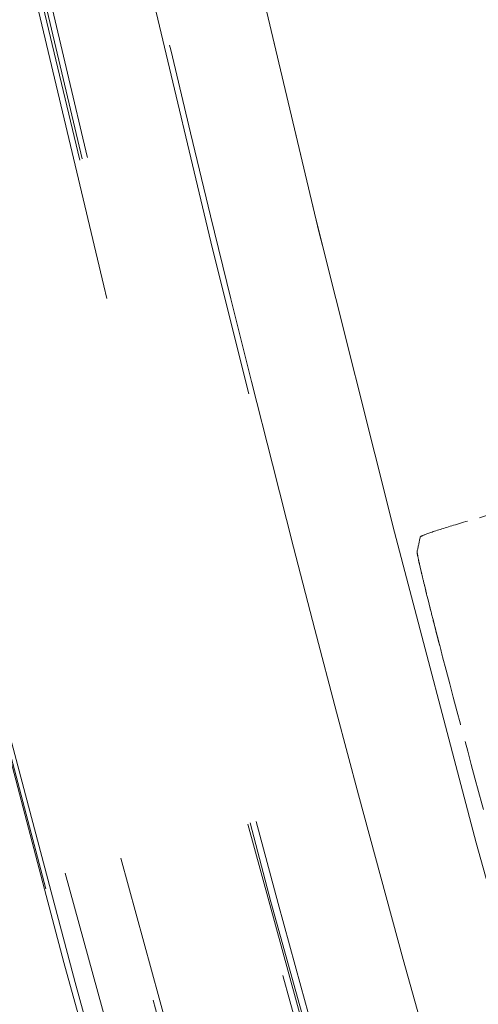
# Model space of a CAD drawing. Units: millimetres. Extents: x 0 to 5765, y 0 to 3564.
# Drawn here: x 599 to 604, y 1357 to 1366 of the extents above; entities that cross this region are included whole.
import ezdxf

# ---------------------------------------------------------------- set-up
doc = ezdxf.new("R2010")
doc.units = ezdxf.units.MM
doc.header["$LTSCALE"] = 12
doc.linetypes.add('DASHED', pattern=[0.2068, 0.1655, -0.0413])
doc.layers.add('Dimension (ISO)', color=5, linetype='Continuous', lineweight=9, true_color=0x0000ff)
doc.layers.add('Hidden (ISO)', color=1, linetype='DASHED', lineweight=18, true_color=0xff0000)
doc.layers.add('Visible (ISO)', color=7, linetype='Continuous', lineweight=35)
doc.styles.add('Note Text (ISO)', font='tahoma.ttf')
doc.dimstyles.new('Default (ISO)', dxfattribs={"dimscale": 12, "dimtxt": 3.5, "dimasz": 2.5, "dimexe": 3.175, "dimexo": 0, "dimgap": 0.762, "dimtad": 1, "dimdec": 1, "dimrnd": 1e-08, "dimtxsty": 'Note Text (ISO)', "dimcen": 0.09, "dimdle": 10, "dimclrd": 256, "dimclre": 256, "dimclrt": 256, "dimadec": 1, "dimazin": 2, "dimtfac": 1.001485705375671, "dimtmove": 0, "dimatfit": 3, "dimfxl": 1, "dimtolj": 1, "dimtzin": 0, "dimlwd": -1, "dimlwe": -1, "dimarcsym": 0})

# ---------------------------------------------------------------- blocks, each defined once
blk = doc.blocks.new('*D18')
at = {"layer": 'Defpoints', "color": 0, "transparency": 16777216}
for p in [(465.7637477241786, 1368.580433485053), (2640.763747724173, 1368.580433485053), (465.7637477241786, 1028.580433485053)]:
    blk.add_point(p, dxfattribs=at)
at = {"layer": 'Dimension (ISO)', "transparency": 16777216}
for p, q in [((465.7637477241786, 1368.580433485053), (465.7637477241786, 990.4804334850527)), ((2640.763747724173, 1368.580433485053), (2640.763747724173, 990.4804334850527)), ((2610.763747724173, 1028.580433485053), (495.7637477241786, 1028.580433485053))]:
    blk.add_line(p, q, dxfattribs=at)
for points in [[(495.7637477241786, 1033.580433485053), (495.7637477241786, 1023.580433485053), (465.7637477241786, 1028.580433485053)], [(2610.763747724173, 1033.580433485053), (2610.763747724173, 1023.580433485053), (2640.763747724173, 1028.580433485053)]]:
    blk.add_solid(points, dxfattribs=at)
at = {"layer": 'Dimension (ISO)', "transparency": 16777216, "insert": (1493.239570811793, 1081.473257916963), "char_height": 42, "attachment_point": 1, "style": 'Note Text (ISO)'}
blk.add_mtext('\\A1;2175', dxfattribs=at)

msp = doc.modelspace()

# ---------------------------------------------------------------- linework, layer by layer
at = {"layer": 'Hidden (ISO)', "ltscale": 12.92428493499756}
msp.add_circle((836.2637477241759, 1421.580433485052), 245.0189436699992, dxfattribs=at)
at = {"layer": 'Hidden (ISO)', "ltscale": 12.92366600036621}
msp.add_circle((836.2637477241761, 1421.580433485056), 245.0072242716992, dxfattribs=at)
at = {"layer": 'Hidden (ISO)', "ltscale": 13.1549186706543}
msp.add_circle((836.2637477241765, 1421.580433485052), 239.0000000000002, dxfattribs=at)
at = {"layer": 'Hidden (ISO)', "ltscale": 13.17079544067383}
msp.add_arc((836.2637477241765, 1421.580433485052), 270.5, 90.00000000000001, 270, dxfattribs=at)
at = {"layer": 'Hidden (ISO)', "ltscale": 13.29252243041992}
msp.add_arc((836.2637477241765, 1421.580433485052), 262.5, 89.99999999999986, 269.9999999999998, dxfattribs=at)
at = {"layer": 'Hidden (ISO)', "ltscale": 13.1296558380127}
msp.add_arc((836.2637477241781, 1421.580433485051), 244.9999999999995, 48.60882407912528, 46.73785836033364, dxfattribs=at)
at = {"layer": 'Hidden (ISO)', "ltscale": 12.91542053222656}
msp.add_arc((836.2637477241763, 1421.580433485052), 244.8508901883992, 90.00000004550917, 270.0000000455092, dxfattribs=at)
at = {"layer": 'Hidden (ISO)', "ltscale": 13.18936347961426}
msp.add_arc((836.2637477241759, 1421.580433484918), 244.8508901870991, 180.0232629568573, 180, dxfattribs=at)
at = {"layer": 'Hidden (ISO)', "ltscale": 12.8872652053833}
msp.add_arc((836.2637477241764, 1421.580433485052), 244.3171236761992, 89.9999999999988, 269.9999999999988, dxfattribs=at)
at = {"layer": 'Hidden (ISO)', "ltscale": 13.16049575805664}
msp.add_arc((836.2637477241763, 1421.580433484935), 244.3149735472992, 180, 179.9767370430957, dxfattribs=at)
at = {"layer": 'Hidden (ISO)', "ltscale": 12.82282829284668}
msp.add_arc((836.2637477241764, 1421.580433485052), 243.0955242788992, 90.00000004559669, 270.0000000455967, dxfattribs=at)
at = {"layer": 'Hidden (ISO)', "ltscale": 13.09480762481689}
msp.add_arc((836.2637477241759, 1421.580433484929), 243.0955227998992, 180.0232629568416, 180, dxfattribs=at)
at = {"layer": 'Hidden (ISO)', "ltscale": 12.98388862609863}
msp.add_arc((836.263747724237, 1421.580433485052), 241.0363983731992, 90.0000000000145, 89.97673704311023, dxfattribs=at)
at = {"layer": 'Hidden (ISO)', "ltscale": 12.98389339447021}
msp.add_arc((836.2637477241759, 1421.580433485052), 241.0363983083991, 180.0231394512444, 180, dxfattribs=at)
at = {"layer": 'Hidden (ISO)', "ltscale": 12.96527767181396}
msp.add_arc((836.2638644935597, 1421.581571421267), 235.5566361338139, 90.00002840248095, 269.9984644063728, dxfattribs=at)
at = {"layer": 'Hidden (ISO)', "ltscale": 12.85540962219238}
msp.add_arc((836.263916839234, 1421.581561763373), 233.55664579174, 90.00004148695639, 270.0014657042382, dxfattribs=at)
at = {"layer": 'Hidden (ISO)', "ltscale": 12.92259788513184}
msp.add_arc((836.2637477241764, 1421.580433485052), 245.0186387080992, 180.0116314720157, 269.9999999999988, dxfattribs=at)
at = {"layer": 'Hidden (ISO)', "ltscale": 12.81872844696045}
msp.add_arc((836.2637477241764, 1421.580433485052), 243.0177980523992, 180, 0, dxfattribs=at)
at = {"layer": 'Hidden (ISO)', "ltscale": 13.3219633102417}
msp.add_arc((836.2637477241764, 1421.580433485052), 242.0348852218991, 180, 0, dxfattribs=at)
at = {"layer": 'Hidden (ISO)', "ltscale": 13.01098537445068}
msp.add_arc((836.2637477241764, 1421.580433485052), 236.4155650682991, 180.0232629568416, 0, dxfattribs=at)
at = {"layer": 'Hidden (ISO)', "ltscale": 13.01225185394287}
msp.add_arc((836.2637477241761, 1421.580433485052), 236.4080262561992, 180, 0, dxfattribs=at)
at = {"layer": 'Hidden (ISO)', "ltscale": 12.96539211273193}
msp.add_arc((836.2637477241764, 1421.580433485052), 235.5566636275992, 180, 0, dxfattribs=at)
at = {"layer": 'Hidden (ISO)', "ltscale": 12.85530948638916}
msp.add_arc((836.2637477241764, 1421.580433485052), 233.5566730557992, 180, 0, dxfattribs=at)
at = {"layer": 'Hidden (ISO)', "ltscale": 11.6057300567627}
msp.add_arc((836.26374796914, 1421.580433489652), 236.557774311195, 180.5242701209725, 194.4757298565808, dxfattribs=at)
at = {"layer": 'Hidden (ISO)', "ltscale": 0.3280921578407288}
msp.add_arc((836.2637477207804, 1421.580433484141), 240.9523097723088, 194.7548397018243, 195.2467492389528, dxfattribs=at)
at = {"layer": 'Hidden (ISO)', "ltscale": 0.5677787065505981}
msp.add_ellipse((877.9904103474572, 1265.854408839919), major_axis=(-83.47876127995634, 311.5469778590453), ratio=0.8661133454218403, start_param=1.039628953281445, end_param=1.040078027991158, dxfattribs=at)
at = {"layer": 'Hidden (ISO)', "ltscale": 0.1222677677869797}
msp.add_ellipse((603.2760777428091, 1360.222324519163), major_axis=(0.2545366919586805, -0.9671494888894888), ratio=0.02063454821569428, start_param=3.944541660980629, end_param=4.715748069374986, dxfattribs=at)
at = {"layer": 'Hidden (ISO)', "ltscale": 12.8186149597168}
msp.add_open_spline([(836.263747724177, 1664.599377155051), (832.0186225172389, 1664.599248039451), (827.7800084114363, 1664.488281591151), (823.545086841931, 1664.266318657335), (819.3101652724284, 1664.044355723518), (815.0789362392235, 1663.711396304185), (810.8598554368319, 1663.267917857835), (806.6407746344377, 1662.824439411485), (802.4338420628569, 1662.270441938118), (798.2464295346344, 1661.607253790685), (794.059017006412, 1660.944065643251), (789.8911245215478, 1660.171686821751), (785.7429332907752, 1659.289982805784), (781.5947420600053, 1658.408278789818), (777.4662520833269, 1657.417249579385), (773.3677758575832, 1656.319159132286), (769.2692996318369, 1655.221068685186), (765.2008371570253, 1654.01591700142), (761.1657792200928, 1652.704764337286), (757.130721283153, 1651.39361167315), (753.1290678840926, 1649.976458028646), (749.169513982842, 1648.45648506111), (745.2099600816151, 1646.936512093582), (741.2925056781975, 1645.313719803021), (737.4195741045328, 1643.589359928462), (733.546642530845, 1641.865000053892), (729.7182337869107, 1640.039072595322), (725.9387715909397, 1638.113382708585), (722.1593093949689, 1636.187692821847), (718.4287937469614, 1634.162240506943), (714.754168018171, 1632.040699424306), (711.0795422894024, 1629.91915834168), (707.4608064798502, 1627.701528491323), (703.9026933550477, 1625.390724069532), (700.3445802302238, 1623.079919647728), (696.8470897901501, 1620.67594065449), (693.4166417991266, 1618.183506023035), (689.986193808103, 1615.69107139158), (686.6227882661296, 1613.110181121908), (683.3272616164733, 1610.441425755902), (680.0317349668367, 1607.772670389913), (676.8040872095164, 1605.016049927591), (673.6511260849121, 1602.177102105769), (670.4981649602888, 1599.33815428393), (667.4198904683827, 1596.416879102591), (664.4197653023934, 1593.416530761401), (661.419640136404, 1590.416182420212), (658.4976642963315, 1587.336760919173), (655.6601125571596, 1584.185174444249), (652.8225608180045, 1581.033587969345), (650.0694331797488, 1577.809836520558), (647.4016150341425, 1574.515206985322), (644.7337968885203, 1571.220577450065), (642.1512882355486, 1567.855069828358), (639.6583394534268, 1564.423837157768), (637.1653906713052, 1560.992604487178), (634.7620017600337, 1557.495646767704), (632.4518412832294, 1553.938300472264), (630.1416808064389, 1550.380954176845), (627.9247487641144, 1546.763219305459), (625.8040912085727, 1543.090120547257), (623.6834336530181, 1539.417021789033), (621.6590505842474, 1535.688559143993), (619.7336146464603, 1531.90968985084), (617.808178708673, 1528.130820557687), (615.9816899018695, 1524.301544616423), (614.2566377814163, 1520.427073187707), (612.5315856609736, 1516.552601759014), (610.90797022688, 1512.63293484287), (609.3880178061524, 1508.673426520636), (607.8680653854159, 1504.713918198378), (606.4517759780463, 1500.71456847003), (605.141142368177, 1496.681021777385), (603.8305087583078, 1492.647475084741), (602.6255309459386, 1488.579731427799), (601.5277758079368, 1484.483144360252), (600.4300206699415, 1480.38655729273), (599.4394882063123, 1476.261126814604), (598.5574719689321, 1472.111851842834), (597.6754557315467, 1467.962576871039), (596.9019557204118, 1463.7894574056), (596.2382812390605, 1459.599419111394), (595.5746067577091, 1455.409380817187), (595.0207578061413, 1451.202423694212), (594.5773819104409, 1446.98394471965), (594.1340060147429, 1442.765465745114), (593.8011031749108, 1438.535464918991), (593.5791260555948, 1434.299796024402), (593.3571489362773, 1430.064127129789), (593.2460975374772, 1425.82279016671), (593.2460985018938, 1421.581557085653), (593.2460994663105, 1417.340324004596), (593.3571527939441, 1413.099194805561), (593.5790983178449, 1408.863948187318), (593.8010438417442, 1404.6287015691), (594.1338815619097, 1400.399337531674), (594.5771298802075, 1396.181668217676), (595.0203781985081, 1391.963998903653), (595.5740371149425, 1387.758024313057), (596.2374473898273, 1383.569060700091), (596.9008576647118, 1379.380097087124), (597.6740192980467, 1375.208144451786), (598.5556215018155, 1371.060068917146), (599.437223705579, 1366.911993382531), (600.427266479775, 1362.787794948614), (601.5244930306869, 1358.692322536312), (602.6217195816055, 1354.596850123985), (603.8261299092412, 1350.530103733274), (605.1362682620604, 1346.497195166996), (606.4464066148797, 1342.464286600718), (607.8622729928827, 1338.465215858873), (609.3819125215193, 1334.505694479659), (610.9015520501468, 1330.546173100468), (612.5249647294071, 1326.626201083907), (614.2498666328498, 1322.751351185389), (615.974768536303, 1318.876501286848), (617.8011596639399, 1315.04677350635), (619.7264743374437, 1311.267539811814), (621.6517890109476, 1307.488306117279), (623.6760272303183, 1303.759566508704), (625.7963412472728, 1300.086518769947), (627.9166552642147, 1296.413471031212), (630.1330450787392, 1292.796115162293), (632.4425114862297, 1289.239282255474), (634.751977893734, 1285.682449348633), (637.1545208942055, 1282.186139403893), (639.6469945265105, 1278.754994057486), (642.1394681588154, 1275.32384871108), (644.7218724229539, 1271.957867963006), (647.3899865718262, 1268.66236941685), (650.0581007206824, 1265.366870870713), (652.8119247542713, 1262.141854526493), (655.6498314067097, 1258.989460499472), (658.4877380591652, 1255.837066472432), (661.409727330471, 1252.757294762592), (664.4096870370771, 1249.756763576636), (667.409646743683, 1246.75623239068), (670.4875768855892, 1243.834941728608), (673.6402073594624, 1240.995944931436), (676.7928378333165, 1238.156948134281), (680.020168639137, 1235.400245202025), (683.3155700570736, 1232.731257483269), (686.6109714750299, 1230.062269764497), (689.9744435051034, 1227.480997259225), (693.4049084369768, 1224.98823469347), (696.8353733688505, 1222.495472127715), (700.3328312025241, 1220.091219501477), (703.890856778898, 1217.780178470322), (707.4488823552507, 1215.469137439182), (711.0674756743028, 1213.251308003124), (714.7419774541379, 1211.129554275149), (718.416479233995, 1209.007800547161), (722.1468894746358, 1206.982122527257), (725.9263593025452, 1205.056156863503), (729.7058291304543, 1203.13019119975), (733.5343585456319, 1201.303937892146), (737.4074480863416, 1199.579254261409), (741.2805376270278, 1197.854570630683), (745.1981872932455, 1196.231456676823), (749.1578506708328, 1194.711207614996), (753.1175140484439, 1193.190958553159), (757.1191911374253, 1191.773574383356), (761.1541586233016, 1190.462226763437), (765.189126109178, 1189.150879143518), (769.2573839919495, 1187.945568073482), (773.3555090344361, 1186.84734294563), (777.4536340768982, 1185.749117817785), (781.581626279075, 1184.757978632122), (785.7291343598965, 1183.876165279592), (789.8766424407431, 1182.994351927056), (794.0436664002348, 1182.221864407655), (798.2304116346832, 1181.558498752537), (802.4171568691314, 1180.895133097419), (806.6236233785365, 1180.340889306584), (810.8427901535883, 1179.897091442801), (815.0619569286149, 1179.453293579019), (819.2938239692879, 1179.119941642287), (823.5304654316993, 1178.897663004146), (827.7671068941361, 1178.675384366004), (832.0085227783113, 1178.564179026453), (836.2573550321808, 1178.563837861753)], degree=3, knots=[0, 0, 0, 0, 0.01666666666667, 0.01666666666667, 0.01666666666667, 0.03333333333333, 0.03333333333333, 0.03333333333333, 0.05, 0.05, 0.05, 0.06666666666667, 0.06666666666667, 0.06666666666667, 0.08333333333333, 0.08333333333333, 0.08333333333333, 0.1, 0.1, 0.1, 0.1166666666667, 0.1166666666667, 0.1166666666667, 0.1333333333333, 0.1333333333333, 0.1333333333333, 0.15, 0.15, 0.15, 0.1666666666667, 0.1666666666667, 0.1666666666667, 0.1833333333333, 0.1833333333333, 0.1833333333333, 0.2, 0.2, 0.2, 0.2166666666667, 0.2166666666667, 0.2166666666667, 0.2333333333333, 0.2333333333333, 0.2333333333333, 0.25, 0.25, 0.25, 0.2666666666667, 0.2666666666667, 0.2666666666667, 0.2833333333333, 0.2833333333333, 0.2833333333333, 0.3, 0.3, 0.3, 0.3166666666667, 0.3166666666667, 0.3166666666667, 0.3333333333333, 0.3333333333333, 0.3333333333333, 0.35, 0.35, 0.35, 0.3666666666667, 0.3666666666667, 0.3666666666667, 0.3833333333333, 0.3833333333333, 0.3833333333333, 0.4, 0.4, 0.4, 0.4166666666667, 0.4166666666667, 0.4166666666667, 0.4333333333333, 0.4333333333333, 0.4333333333333, 0.45, 0.45, 0.45, 0.4666666666667, 0.4666666666667, 0.4666666666667, 0.4833333333333, 0.4833333333333, 0.4833333333333, 0.5, 0.5, 0.5, 0.5166666666667, 0.5166666666667, 0.5166666666667, 0.5333333333333, 0.5333333333333, 0.5333333333333, 0.55, 0.55, 0.55, 0.5666666666667, 0.5666666666667, 0.5666666666667, 0.5833333333333, 0.5833333333333, 0.5833333333333, 0.6, 0.6, 0.6, 0.6166666666667, 0.6166666666667, 0.6166666666667, 0.6333333333333, 0.6333333333333, 0.6333333333333, 0.65, 0.65, 0.65, 0.6666666666667, 0.6666666666667, 0.6666666666667, 0.6833333333333, 0.6833333333333, 0.6833333333333, 0.7, 0.7, 0.7, 0.7166666666667, 0.7166666666667, 0.7166666666667, 0.7333333333333, 0.7333333333333, 0.7333333333333, 0.75, 0.75, 0.75, 0.7666666666667, 0.7666666666667, 0.7666666666667, 0.7833333333333, 0.7833333333333, 0.7833333333333, 0.8, 0.8, 0.8, 0.8166666666667, 0.8166666666667, 0.8166666666667, 0.8333333333333, 0.8333333333333, 0.8333333333333, 0.85, 0.85, 0.85, 0.8666666666667, 0.8666666666667, 0.8666666666667, 0.8833333333333, 0.8833333333333, 0.8833333333333, 0.9, 0.9, 0.9, 0.9166666666667, 0.9166666666667, 0.9166666666667, 0.9333333333333, 0.9333333333333, 0.9333333333333, 0.95, 0.95, 0.95, 0.9666666666667, 0.9666666666667, 0.9666666666667, 0.9833333333333, 0.9833333333333, 0.9833333333333, 1, 1, 1, 1], dxfattribs=at)
at = {"layer": 'Hidden (ISO)', "ltscale": 13.32207870483398}
msp.add_open_spline([(836.2701145661142, 1179.546525630053), (832.0420920511843, 1179.546543172453), (827.8205433976141, 1179.656954808853), (823.6026633893485, 1179.877918127003), (819.3847833810855, 1180.098881445153), (815.1705720181271, 1180.430396445053), (810.968444948649, 1180.871990363386), (806.7663178791681, 1181.31358428172), (802.5762751031673, 1181.865257118486), (798.4056719644514, 1182.525685495137), (794.2350688257355, 1183.186113871787), (790.0839053243047, 1183.95529778832), (785.9523680124507, 1184.83336893367), (781.820830700599, 1185.71144007902), (777.708919578324, 1186.698398453186), (773.6268852723418, 1187.791995819952), (769.5448509663572, 1188.885593186719), (765.4926934766655, 1190.085829546085), (761.4738230071864, 1191.391638235652), (757.4549525377001, 1192.697446925221), (753.4693690884263, 1194.108827944991), (749.5256969738874, 1195.622626438928), (745.5820248593722, 1197.136424932856), (741.6802640795911, 1198.75264090095), (737.8229029277564, 1200.46999200761), (733.9655417758986, 1202.187343114279), (730.1525802519876, 1204.005829359516), (726.3883328459451, 1205.923694179237), (722.6240854399025, 1207.841558998957), (718.9085521517285, 1209.858802393161), (715.2487026831213, 1211.971738270432), (711.5888532145361, 1214.084674147691), (707.9846875655172, 1216.293302508015), (704.4408690163647, 1218.594752770106), (700.8970504671906, 1220.89620303221), (697.4135790178838, 1223.290475196082), (693.9969078780102, 1225.77283066837), (690.5802367381368, 1228.255186140658), (687.2303659076968, 1230.825624921363), (683.9481120014736, 1233.483563082519), (680.6658580952704, 1236.141501243658), (677.4512211132833, 1238.886938785247), (674.3109295767123, 1241.714410875819), (671.1706380401224, 1244.541882966408), (668.1046919489497, 1247.45138960598), (665.116583371977, 1250.439653153136), (662.1284747950043, 1253.427916700292), (659.2182037322319, 1256.494937155032), (656.3919719302766, 1259.633895222588), (653.5657401283381, 1262.772853290126), (650.8235475872157, 1265.98374897048), (648.1663719275593, 1269.265188593333), (645.5091962678871, 1272.546628216206), (642.937037489682, 1275.898611781579), (640.4540623177937, 1279.316086251953), (637.9710871459054, 1282.733560722327), (635.577295580334, 1286.2165260977), (633.2763755910297, 1289.759623157041), (630.9754556017391, 1293.30272021636), (628.7674071887146, 1296.905948959645), (626.6552626258061, 1300.564297434997), (624.5431180628849, 1304.222645910371), (622.5268773500809, 1307.936114117812), (620.6091964243604, 1311.699768132029), (618.6915154986399, 1315.463422146247), (616.872394360003, 1319.277261967241), (615.1543082131666, 1323.136100531159), (613.4362220663404, 1326.994939095054), (611.8191709113134, 1330.898776401871), (610.3053727290359, 1334.842267937367), (608.7915745467492, 1338.785759472887), (607.381029337213, 1342.768905237085), (606.0757119879272, 1346.786107279318), (604.7703946386413, 1350.803309321551), (603.5703051496055, 1354.854567641819), (602.4770131603537, 1358.93450059641), (601.3837211711083, 1363.014433550977), (600.3972266816456, 1367.123041139868), (599.5187940955655, 1371.255441054361), (598.64036150948, 1375.387840968879), (597.8699908267786, 1379.544033209001), (597.2089981014437, 1383.717087904489), (596.5480053761092, 1387.890142599977), (595.9963906081414, 1392.080059750832), (595.5547988965575, 1396.281480810356), (595.1132071849762, 1400.482901869854), (594.7816385297776, 1404.695826838021), (594.5605489447781, 1408.914418240738), (594.3394593597774, 1413.13300964348), (594.2288488449773, 1417.357267480773), (594.2288458077938, 1421.581423793148), (594.2288427706105, 1425.805580105523), (594.3394472110442, 1430.02963489298), (594.5604979150116, 1434.247813473688), (594.7815486189777, 1438.465992054371), (595.1130455864762, 1442.678294428304), (595.5545046298241, 1446.87892478566), (595.9959636731749, 1451.079555143042), (596.5473847923759, 1455.268513483847), (597.2081116456604, 1459.440520539957), (597.868838498945, 1463.612527596067), (598.6388710863133, 1467.767583367482), (599.5168923081487, 1471.898817132755), (600.3949135299788, 1476.030050898004), (601.3809233862748, 1480.137462657111), (602.4736945310202, 1484.216319035966), (603.5664656757721, 1488.295175414846), (604.7659981089745, 1492.345476413474), (606.0708304550938, 1496.36207322769), (607.375662801213, 1500.378670041907), (608.7857950602491, 1504.361562671711), (610.2992861102857, 1508.305079998191), (611.8127771603134, 1512.248597324646), (613.4296270013402, 1516.152739347777), (615.1475628700498, 1520.011953384172), (616.8654987387695, 1523.87116742059), (618.6845206351732, 1527.685453470271), (620.6020777477104, 1531.449465017615), (622.5196348602475, 1535.213476564959), (624.5357271889181, 1538.927213609967), (626.6475225057726, 1542.58550068464), (628.7593178226144, 1546.243787759292), (630.9668161276389, 1549.846624863611), (633.2670406087794, 1553.389206574547), (635.5672650899338, 1556.931788285505), (637.9602157472052, 1560.414114603078), (640.4427290603102, 1563.831519114885), (642.9252423734151, 1567.248923626692), (645.4973183423537, 1570.601406332732), (648.1547984700426, 1573.883723501871), (650.8122785977156, 1577.166040670991), (653.5551628841379, 1580.378192303212), (656.3817420757597, 1583.51794739605), (659.2083212673983, 1586.657702488906), (662.1185953642374, 1589.725061042379), (665.10653200596, 1592.713500003218), (668.0944686476827, 1595.701938964057), (671.1600678342888, 1598.611458332263), (674.300029438512, 1601.438979435885), (677.4399910427163, 1604.26650053949), (680.6543150645367, 1607.012023378513), (683.9364466328067, 1609.670195502886), (687.2185782010964, 1612.328367627274), (690.5685173158364, 1614.899189037013), (693.9852050681433, 1617.381871422485), (697.4018928204501, 1619.864553807956), (700.8853292103237, 1622.259097169161), (704.4290591561476, 1624.560782652199), (707.9727891019503, 1626.862468135223), (711.5768126037026, 1629.07129574008), (715.2365389220877, 1631.184444119755), (718.8962652404948, 1633.297592499443), (722.6116943755356, 1635.315061653947), (726.3759507643131, 1637.233202256801), (730.1402071530906, 1639.151342859655), (733.953290795605, 1640.970154910859), (737.8108099450228, 1642.687829118245), (741.6683290944175, 1644.405503325621), (745.5702837507151, 1646.022039689182), (749.5140642233958, 1647.536113222959), (753.4578446961003, 1649.050186756746), (757.4434509851882, 1650.461797460749), (761.4622305412279, 1651.767800417051), (765.4810100972677, 1653.073803373354), (769.5329629202591, 1654.274198581956), (773.6146460456806, 1655.367930133941), (777.6963291710778, 1656.46166168592), (781.8077425989046, 1657.448729581283), (785.938597926508, 1658.326909793296), (790.0694532541362, 1659.205090005315), (794.219750481541, 1659.974382533983), (798.3896890595628, 1660.634988251001), (802.5596276375844, 1661.295593968019), (806.7492075662228, 1661.847512873387), (810.9514226074245, 1662.289425637988), (815.1536376486011, 1662.731338402585), (819.368487802341, 1663.063245026417), (823.5880850964746, 1663.284523212808), (827.8076823906339, 1663.505801399201), (832.032026825187, 1663.616451148152), (836.263747724176, 1663.616679891951)], degree=3, knots=[0, 0, 0, 0, 0.01666666666667, 0.01666666666667, 0.01666666666667, 0.03333333333333, 0.03333333333333, 0.03333333333333, 0.05, 0.05, 0.05, 0.06666666666667, 0.06666666666667, 0.06666666666667, 0.08333333333333, 0.08333333333333, 0.08333333333333, 0.1, 0.1, 0.1, 0.1166666666667, 0.1166666666667, 0.1166666666667, 0.1333333333333, 0.1333333333333, 0.1333333333333, 0.15, 0.15, 0.15, 0.1666666666667, 0.1666666666667, 0.1666666666667, 0.1833333333333, 0.1833333333333, 0.1833333333333, 0.2, 0.2, 0.2, 0.2166666666667, 0.2166666666667, 0.2166666666667, 0.2333333333333, 0.2333333333333, 0.2333333333333, 0.25, 0.25, 0.25, 0.2666666666667, 0.2666666666667, 0.2666666666667, 0.2833333333333, 0.2833333333333, 0.2833333333333, 0.3, 0.3, 0.3, 0.3166666666667, 0.3166666666667, 0.3166666666667, 0.3333333333333, 0.3333333333333, 0.3333333333333, 0.35, 0.35, 0.35, 0.3666666666667, 0.3666666666667, 0.3666666666667, 0.3833333333333, 0.3833333333333, 0.3833333333333, 0.4, 0.4, 0.4, 0.4166666666667, 0.4166666666667, 0.4166666666667, 0.4333333333333, 0.4333333333333, 0.4333333333333, 0.45, 0.45, 0.45, 0.4666666666667, 0.4666666666667, 0.4666666666667, 0.4833333333333, 0.4833333333333, 0.4833333333333, 0.5, 0.5, 0.5, 0.5166666666667, 0.5166666666667, 0.5166666666667, 0.5333333333333, 0.5333333333333, 0.5333333333333, 0.55, 0.55, 0.55, 0.5666666666667, 0.5666666666667, 0.5666666666667, 0.5833333333333, 0.5833333333333, 0.5833333333333, 0.6, 0.6, 0.6, 0.6166666666667, 0.6166666666667, 0.6166666666667, 0.6333333333333, 0.6333333333333, 0.6333333333333, 0.65, 0.65, 0.65, 0.6666666666667, 0.6666666666667, 0.6666666666667, 0.6833333333333, 0.6833333333333, 0.6833333333333, 0.7, 0.7, 0.7, 0.7166666666667, 0.7166666666667, 0.7166666666667, 0.7333333333333, 0.7333333333333, 0.7333333333333, 0.75, 0.75, 0.75, 0.7666666666667, 0.7666666666667, 0.7666666666667, 0.7833333333333, 0.7833333333333, 0.7833333333333, 0.8, 0.8, 0.8, 0.8166666666667, 0.8166666666667, 0.8166666666667, 0.8333333333333, 0.8333333333333, 0.8333333333333, 0.85, 0.85, 0.85, 0.8666666666667, 0.8666666666667, 0.8666666666667, 0.8833333333333, 0.8833333333333, 0.8833333333333, 0.9, 0.9, 0.9, 0.9166666666667, 0.9166666666667, 0.9166666666667, 0.9333333333333, 0.9333333333333, 0.9333333333333, 0.95, 0.95, 0.95, 0.9666666666667, 0.9666666666667, 0.9666666666667, 0.9833333333333, 0.9833333333333, 0.9833333333333, 1, 1, 1, 1], dxfattribs=at)
at = {"layer": 'Hidden (ISO)', "ltscale": 11.6057300567627}
msp.add_open_spline([(599.715876712002, 1419.415903336022), (599.7510140938892, 1415.575960116473), (599.8796721457837, 1411.736873017334), (600.3237245638228, 1404.069512864719), (600.6391188883435, 1400.241240529951), (601.4558960235415, 1392.604587508418), (601.9572787576574, 1388.796207537483), (603.14484386805, 1381.208369678879), (603.8310261330089, 1377.428912502466), (605.3865632641746, 1369.907882088124), (606.2559179845712, 1366.16630955519), (607.2158283156971, 1362.44811500391)], degree=3, knots=[1.579946566583562, 1.579946566583562, 1.579946566583562, 1.579946566583562, 1.62864634814332, 1.62864634814332, 1.677346129703078, 1.677346129703078, 1.726045911262836, 1.726045911262836, 1.774745692822594, 1.774745692822594, 1.823445474382353, 1.823445474382353, 1.823445474382353, 1.823445474382353], dxfattribs=at)
at = {"layer": 'Hidden (ISO)', "ltscale": 0.2331056296825409}
msp.add_open_spline([(603.0489196266537, 1361.325456643581), (603.0503782733273, 1361.330167763979), (603.076583708436, 1361.342145553335), (603.1637708529487, 1361.373559332167), (603.2421885612573, 1361.39902329136), (603.4092798897103, 1361.450104543362), (603.527509442659, 1361.484758231334), (603.7231008016676, 1361.540209479471), (603.8275289758817, 1361.569120802319), (603.9259582733703, 1361.595855131536)], degree=3, knots=[-0.5908449063252559, -0.5908449063252559, -0.5908449063252559, -0.5908449063252559, -0.555523626016509, -0.555523626016509, -0.5184744117694583, -0.5184744117694583, -0.4814381214622631, -0.4814381214622631, -0.4524647519787345, -0.4524647519787345, -0.4524647519787345, -0.4524647519787345], dxfattribs=at)
at = {"layer": 'Hidden (ISO)', "ltscale": 0.1217285916209221}
msp.add_open_spline([(603.0201634111257, 1361.187297924972), (603.0193116272652, 1361.185785984436), (603.0204978850644, 1361.176730167979), (603.023146068268, 1361.162194083704), (603.0257942514716, 1361.147657999429), (603.0298986739856, 1361.127662868127), (603.0352918157428, 1361.102942747526), (603.0406849574999, 1361.078222626925), (603.047321114619, 1361.048948086232), (603.0555356742439, 1361.013738337752), (603.063750233869, 1360.978528589272), (603.0736019892123, 1360.93716421375), (603.0849225653304, 1360.890316630203)], degree=3, knots=[0, 0, 0, 0, 0.25, 0.25, 0.25, 0.5, 0.5, 0.5, 0.75, 0.75, 0.75, 1, 1, 1, 1], dxfattribs=at)
at = {"layer": 'Hidden (ISO)', "ltscale": 0.2427526116371155}
msp.add_open_spline([(603.256977903764, 1360.213823992654), (603.2379389728924, 1360.286281160801), (603.2202402650884, 1360.354162073708), (603.2040970677136, 1360.416597755082), (603.187953870339, 1360.479033436455), (603.1733653389226, 1360.536023663561), (603.1596537625289, 1360.590105165897), (603.1459421861351, 1360.644186668233), (603.1331081784697, 1360.695359606536), (603.1210685469495, 1360.743871217921), (603.1090289154292, 1360.792382829307), (603.0977838079323, 1360.838233152369), (603.0874409372992, 1360.880927455554), (603.0770980666659, 1360.923621758739), (603.0676575133068, 1360.963160063156), (603.0594084208675, 1360.998339460431), (603.0511593284281, 1361.033518857705), (603.0441015504754, 1361.064339309375), (603.0384107661494, 1361.090127555948), (603.0327199818233, 1361.115915802522), (603.0283960389643, 1361.136671805645), (603.0252809770574, 1361.153141032656), (603.0221659151506, 1361.169610259667), (603.0202598793663, 1361.181792746366), (603.0201675994149, 1361.187298842437)], degree=3, knots=[0, 0, 0, 0, 0.125, 0.125, 0.125, 0.25, 0.25, 0.25, 0.375, 0.375, 0.375, 0.5, 0.5, 0.5, 0.625, 0.625, 0.625, 0.75, 0.75, 0.75, 0.875, 0.875, 0.875, 1, 1, 1, 1], dxfattribs=at)
at = {"layer": 'Visible (ISO)'}
for centre, radius, start, end in [((836.2637477241765, 1421.580433485052), 290.4999999999999, 89.99999999999999, 270), ((836.2637477241765, 1421.580433485052), 247.0562659846998, 62.67334121973173, 32.67334121972613), ((836.2637477242213, 1421.580433485102), 236.2372043464339, 137.6733412197236, 317.6733412197236), ((836.2637477241765, 1421.580433485052), 234.9997140908215, 137.6733412197297, 317.6733412197297)]:
    msp.add_arc(centre, radius, start, end, dxfattribs=at)

# ---------------------------------------------------------------- dimensions: what is measured, and where the dimension line sits
at = {"layer": 'Dimension (ISO)'}
dim = msp.add_linear_dim(base=(465.7637477241786, 1028.580433485053), p1=(2640.763747724173, 1368.580433485053), p2=(465.7637477241786, 1368.580433485053), dimstyle='Default (ISO)', override={"dimgap": 0.762, "dimdec": 1, "dimtol": 0, "dimlim": 0, "dimtp": 0, "dimtm": -0, "dimtdec": 2, "dimtofl": 0, "dimatfit": 1}, dxfattribs=at)
dim.commit()
dim.dimension.update_dxf_attribs({"geometry": '*D18', "text_midpoint": (1553.263747724176, 1028.580433485053), "dimtype": 160})

doc.saveas('drawing.dxf')
